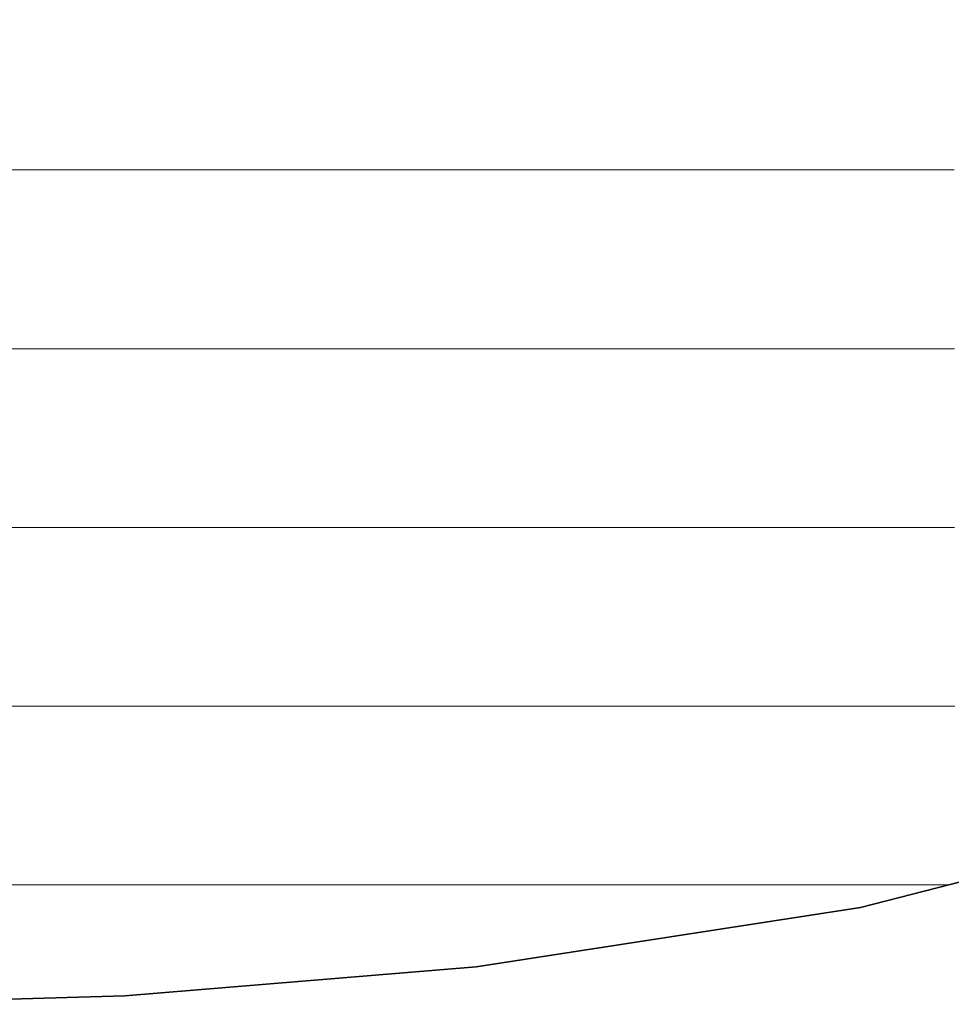
# Model space of a CAD drawing. Units: millimetres. Extents: x 0 to 7425, y 0 to 5250.
# Drawn here: x 5179 to 5202, y 211 to 236 of the extents above; entities that cross this region are included whole.
import ezdxf

# ---------------------------------------------------------------- set-up
doc = ezdxf.new("R2010")
doc.units = ezdxf.units.MM
doc.header["$MEASUREMENT"] = 0
doc.layers.add('(1) Shape lines', color=7, linetype='Continuous', lineweight=35)
doc.layers.add('(9) Sheet', color=7, linetype='Continuous', lineweight=35)

# ---------------------------------------------------------------- blocks, each defined once
blk = doc.blocks.new('HATCH_160_f00067ca-7ab8-4de1-8fd6-dec70ecfcc8a')
at = {"layer": '(1) Shape lines', "color": 0, "lineweight": 9}
for p, q in [((5181.793, 231.875), (5179.024, 231.875)), ((5182.421, 227.5), (5179.024, 227.5)), ((5183.048, 223.125), (5179.024, 223.125)), ((5183.676, 218.75), (5179.024, 218.75)), ((5184.304, 214.375), (5179.024, 214.375))]:
    blk.add_line(p, q, dxfattribs=at)
blk = doc.blocks.new('HATCH_161_db5c9c32-e9c0-4d1d-8afb-6649bd39c980')
at = {"layer": '(1) Shape lines', "color": 0, "lineweight": 9}
for p, q in [((5184.64, 231.875), (5181.793, 231.875)), ((5184.64, 227.5), (5182.421, 227.5)), ((5184.64, 223.125), (5183.048, 223.125)), ((5184.64, 218.75), (5183.676, 218.75)), ((5184.64, 214.375), (5184.304, 214.375))]:
    blk.add_line(p, q, dxfattribs=at)
blk = doc.blocks.new('HATCH_164_f3ef8154-375c-4363-8615-6cd9a9dff525')
at = {"layer": '(1) Shape lines', "color": 0, "lineweight": 9}
for p, q in [((5185.156, 231.875), (5184.64, 231.875)), ((5185.268, 227.5), (5184.64, 227.5)), ((5185.38, 223.125), (5184.64, 223.125)), ((5185.492, 218.75), (5184.64, 218.75)), ((5185.604, 214.375), (5184.64, 214.375))]:
    blk.add_line(p, q, dxfattribs=at)
blk = doc.blocks.new('HATCH_165_ca32ab1c-3d78-445c-8fa6-a5aad063b9b0')
at = {"layer": '(1) Shape lines', "color": 0, "lineweight": 9}
for p, q in [((5185.662, 231.875), (5185.156, 231.875)), ((5185.662, 227.5), (5185.268, 227.5)), ((5185.662, 223.125), (5185.38, 223.125)), ((5185.662, 218.75), (5185.492, 218.75)), ((5185.662, 214.375), (5185.604, 214.375))]:
    blk.add_line(p, q, dxfattribs=at)
blk = doc.blocks.new('HATCH_168_39de2700-42c8-4ec8-a12b-cab340fc846a')
at = {"layer": '(1) Shape lines', "color": 0, "lineweight": 9}
for p, q in [((5185.789, 231.875), (5185.662, 231.875)), ((5185.816, 227.5), (5185.662, 227.5)), ((5185.843, 223.125), (5185.662, 223.125)), ((5185.87, 218.75), (5185.662, 218.75)), ((5185.898, 214.375), (5185.662, 214.375))]:
    blk.add_line(p, q, dxfattribs=at)
blk = doc.blocks.new('HATCH_169_a7390703-0219-4ca5-8de2-9ed7dffcdeb8')
at = {"layer": '(1) Shape lines', "color": 0, "lineweight": 9}
for p, q in [((5185.912, 231.875), (5185.789, 231.875)), ((5185.912, 227.5), (5185.816, 227.5)), ((5185.912, 223.125), (5185.843, 223.125)), ((5185.912, 218.75), (5185.87, 218.75)), ((5185.912, 214.375), (5185.898, 214.375))]:
    blk.add_line(p, q, dxfattribs=at)
blk = doc.blocks.new('HATCH_172_fe6de79f-588c-4854-962b-5f62abd9b5c0')
at = {"layer": '(1) Shape lines', "color": 0, "lineweight": 9}
for p, q in [((5187.206, 231.875), (5185.912, 231.875)), ((5187.483, 227.5), (5185.912, 227.5)), ((5187.761, 223.125), (5185.912, 223.125)), ((5188.038, 218.75), (5185.912, 218.75)), ((5188.316, 214.375), (5185.912, 214.375))]:
    blk.add_line(p, q, dxfattribs=at)
blk = doc.blocks.new('HATCH_173_01b3fffb-9894-4aab-89a1-94be40d6b829')
at = {"layer": '(1) Shape lines', "color": 0, "lineweight": 9}
for p, q in [((5188.45, 231.875), (5187.206, 231.875)), ((5188.45, 227.5), (5187.483, 227.5)), ((5188.45, 223.125), (5187.761, 223.125)), ((5188.45, 218.75), (5188.038, 218.75)), ((5188.45, 214.375), (5188.316, 214.375))]:
    blk.add_line(p, q, dxfattribs=at)
blk = doc.blocks.new('HATCH_178_df1311fb-4298-4114-82d6-cb63145910cb')
at = {"layer": '(1) Shape lines', "color": 0, "lineweight": 9}
for p, q in [((5189.297, 231.875), (5188.45, 231.875)), ((5189.468, 227.5), (5188.45, 227.5)), ((5189.64, 223.125), (5188.45, 223.125)), ((5189.811, 218.75), (5188.45, 218.75)), ((5189.983, 214.375), (5188.45, 214.375))]:
    blk.add_line(p, q, dxfattribs=at)
blk = doc.blocks.new('HATCH_179_7d526ec8-36d3-41e8-b183-832ea17e02c2')
at = {"layer": '(1) Shape lines', "color": 0, "lineweight": 9}
for p, q in [((5190.062, 231.875), (5189.297, 231.875)), ((5190.062, 227.5), (5189.468, 227.5)), ((5190.062, 223.125), (5189.64, 223.125)), ((5190.062, 218.75), (5189.811, 218.75)), ((5190.062, 214.375), (5189.983, 214.375))]:
    blk.add_line(p, q, dxfattribs=at)
blk = doc.blocks.new('HATCH_184_fedb9ade-128c-4b0a-bbe9-a74d0e3e02a1')
at = {"layer": '(1) Shape lines', "color": 0, "lineweight": 9}
for p, q in [((5190.258, 231.875), (5190.062, 231.875)), ((5190.297, 227.5), (5190.062, 227.5)), ((5190.335, 223.125), (5190.062, 223.125)), ((5190.374, 218.75), (5190.062, 218.75)), ((5190.412, 214.375), (5190.062, 214.375))]:
    blk.add_line(p, q, dxfattribs=at)
blk = doc.blocks.new('HATCH_185_33a0b0cf-d0e3-47c6-95fa-bfd822a5b12b')
at = {"layer": '(1) Shape lines', "color": 0, "lineweight": 9}
for p, q in [((5190.43, 231.875), (5190.258, 231.875)), ((5190.43, 227.5), (5190.297, 227.5)), ((5190.43, 223.125), (5190.335, 223.125)), ((5190.43, 218.75), (5190.374, 218.75)), ((5190.43, 214.375), (5190.412, 214.375))]:
    blk.add_line(p, q, dxfattribs=at)
blk = doc.blocks.new('HATCH_190_3bde1068-d577-4d14-ad46-d3126e064514')
at = {"layer": '(1) Shape lines', "color": 0, "lineweight": 9}
for p, q in [((5190.82, 231.875), (5190.43, 231.875)), ((5190.895, 227.5), (5190.43, 227.5)), ((5190.97, 223.125), (5190.43, 223.125)), ((5191.045, 218.75), (5190.43, 218.75)), ((5191.119, 214.375), (5190.43, 214.375))]:
    blk.add_line(p, q, dxfattribs=at)
blk = doc.blocks.new('HATCH_191_6adb13d3-670e-4897-9f5e-0152bb973e8a')
at = {"layer": '(1) Shape lines', "color": 0, "lineweight": 9}
for p, q in [((5191.152, 231.875), (5190.82, 231.875)), ((5191.152, 227.5), (5190.895, 227.5)), ((5191.152, 223.125), (5190.97, 223.125)), ((5191.152, 218.75), (5191.045, 218.75)), ((5191.152, 214.375), (5191.119, 214.375))]:
    blk.add_line(p, q, dxfattribs=at)
blk = doc.blocks.new('HATCH_196_aa1c8c01-ba9d-4992-a708-019ef4e5530e')
at = {"layer": '(1) Shape lines', "color": 0, "lineweight": 9}
for p, q in [((5191.485, 231.875), (5191.152, 231.875)), ((5191.546, 227.5), (5191.152, 227.5)), ((5191.608, 223.125), (5191.152, 223.125)), ((5191.669, 218.75), (5191.152, 218.75)), ((5191.731, 214.375), (5191.152, 214.375))]:
    blk.add_line(p, q, dxfattribs=at)
blk = doc.blocks.new('HATCH_197_e3490fbf-aa47-48d7-820c-253b7dd39c61')
at = {"layer": '(1) Shape lines', "color": 0, "lineweight": 9}
for p, q in [((5191.756, 231.875), (5191.485, 231.875)), ((5191.756, 227.5), (5191.546, 227.5)), ((5191.756, 223.125), (5191.608, 223.125)), ((5191.756, 218.75), (5191.669, 218.75)), ((5191.756, 214.375), (5191.731, 214.375))]:
    blk.add_line(p, q, dxfattribs=at)
blk = doc.blocks.new('HATCH_202_9d2f29da-34d8-4c0e-85aa-a072f9745f68')
at = {"layer": '(1) Shape lines', "color": 0, "lineweight": 9}
for p, q in [((5192.182, 231.875), (5191.756, 231.875)), ((5192.258, 227.5), (5191.756, 227.5)), ((5192.334, 223.125), (5191.756, 223.125)), ((5192.411, 218.75), (5191.756, 218.75)), ((5192.487, 214.375), (5191.756, 214.375))]:
    blk.add_line(p, q, dxfattribs=at)
blk = doc.blocks.new('HATCH_203_7993cc60-1b63-4f8e-b6e0-8a68dcdd4b7a')
at = {"layer": '(1) Shape lines', "color": 0, "lineweight": 9}
for p, q in [((5192.516, 231.875), (5192.182, 231.875)), ((5192.516, 227.5), (5192.258, 227.5)), ((5192.516, 223.125), (5192.334, 223.125)), ((5192.516, 218.75), (5192.411, 218.75)), ((5192.516, 214.375), (5192.487, 214.375))]:
    blk.add_line(p, q, dxfattribs=at)
blk = doc.blocks.new('HATCH_208_205c0a50-7218-4354-bfbd-368a69e53257')
at = {"layer": '(1) Shape lines', "color": 0, "lineweight": 9}
for p, q in [((5192.659, 231.875), (5192.516, 231.875)), ((5192.684, 227.5), (5192.516, 227.5)), ((5192.708, 223.125), (5192.516, 223.125)), ((5192.733, 218.75), (5192.516, 218.75)), ((5192.758, 214.375), (5192.516, 214.375))]:
    blk.add_line(p, q, dxfattribs=at)
blk = doc.blocks.new('HATCH_209_cf16dd8e-a4dc-4f87-9364-d5cedcb76754')
at = {"layer": '(1) Shape lines', "color": 0, "lineweight": 9}
for p, q in [((5192.767, 231.875), (5192.659, 231.875)), ((5192.767, 227.5), (5192.684, 227.5)), ((5192.767, 223.125), (5192.708, 223.125)), ((5192.767, 218.75), (5192.733, 218.75)), ((5192.767, 214.375), (5192.758, 214.375))]:
    blk.add_line(p, q, dxfattribs=at)
blk = doc.blocks.new('HATCH_214_365cdce3-fe43-4673-9310-8061e27e48fc')
at = {"layer": '(1) Shape lines', "color": 0, "lineweight": 9}
for p, q in [((5193.088, 231.875), (5192.767, 231.875)), ((5193.141, 227.5), (5192.767, 227.5)), ((5193.195, 223.125), (5192.767, 223.125)), ((5193.248, 218.75), (5192.767, 218.75)), ((5193.301, 214.375), (5192.767, 214.375))]:
    blk.add_line(p, q, dxfattribs=at)
blk = doc.blocks.new('HATCH_215_93ca49fa-0907-4200-8254-750c9a35ea9d')
at = {"layer": '(1) Shape lines', "color": 0, "lineweight": 9}
for p, q in [((5193.32, 231.875), (5193.088, 231.875)), ((5193.32, 227.5), (5193.141, 227.5)), ((5193.32, 223.125), (5193.195, 223.125)), ((5193.32, 218.75), (5193.248, 218.75)), ((5193.32, 214.375), (5193.301, 214.375))]:
    blk.add_line(p, q, dxfattribs=at)
blk = doc.blocks.new('HATCH_220_d21dafd8-3a98-45dc-80a6-bd905adcc273')
at = {"layer": '(1) Shape lines', "color": 0, "lineweight": 9}
for p, q in [((5196.592, 231.875), (5193.32, 231.875)), ((5196.691, 227.5), (5193.32, 227.5)), ((5196.79, 223.125), (5193.32, 223.125)), ((5196.889, 218.75), (5193.32, 218.75)), ((5196.989, 214.375), (5193.32, 214.375))]:
    blk.add_line(p, q, dxfattribs=at)
blk = doc.blocks.new('HATCH_221_6557f5d6-5e9e-43a4-b384-b9925bf9703a')
at = {"layer": '(1) Shape lines', "color": 0, "lineweight": 9}
for p, q in [((5197.011, 231.875), (5196.592, 231.875)), ((5197.011, 227.5), (5196.691, 227.5)), ((5197.011, 223.125), (5196.79, 223.125)), ((5197.011, 218.75), (5196.889, 218.75)), ((5197.011, 214.375), (5196.989, 214.375))]:
    blk.add_line(p, q, dxfattribs=at)
blk = doc.blocks.new('HATCH_226_b08487b0-db81-422e-80ab-1b94b3339a63')
at = {"layer": '(1) Shape lines', "color": 0, "lineweight": 9}
for p, q in [((5198.378, 231.875), (5197.011, 231.875)), ((5198.419, 227.5), (5197.011, 227.5)), ((5198.46, 223.125), (5197.011, 223.125)), ((5198.501, 218.75), (5197.011, 218.75)), ((5198.542, 214.375), (5197.011, 214.375))]:
    blk.add_line(p, q, dxfattribs=at)
blk = doc.blocks.new('HATCH_227_57f9e836-10eb-41d4-bca9-036b4445aee6')
at = {"layer": '(1) Shape lines', "color": 0, "lineweight": 9}
for p, q in [((5198.549, 231.875), (5198.378, 231.875)), ((5198.549, 227.5), (5198.419, 227.5)), ((5198.549, 223.125), (5198.46, 223.125)), ((5198.549, 218.75), (5198.501, 218.75)), ((5198.549, 214.375), (5198.542, 214.375))]:
    blk.add_line(p, q, dxfattribs=at)
blk = doc.blocks.new('HATCH_232_ac849871-3bcb-4d27-87cf-25973429e4bf')
at = {"layer": '(1) Shape lines', "color": 0, "lineweight": 9}
for p, q in [((5199.492, 231.875), (5198.549, 231.875)), ((5199.521, 227.5), (5198.549, 227.5)), ((5199.549, 223.125), (5198.549, 223.125)), ((5199.577, 218.75), (5198.549, 218.75)), ((5199.606, 214.375), (5198.549, 214.375))]:
    blk.add_line(p, q, dxfattribs=at)
blk = doc.blocks.new('HATCH_233_925ce7bd-cf61-48f9-a169-8486fcd3a1ad')
at = {"layer": '(1) Shape lines', "color": 0, "lineweight": 9}
for p, q in [((5199.609, 231.875), (5199.492, 231.875)), ((5199.609, 227.5), (5199.521, 227.5)), ((5199.609, 223.125), (5199.549, 223.125)), ((5199.609, 218.75), (5199.577, 218.75)), ((5199.609, 214.375), (5199.606, 214.375))]:
    blk.add_line(p, q, dxfattribs=at)
blk = doc.blocks.new('HATCH_238_5c14e97e-370a-466e-8d5e-fdfd41f59640')
at = {"layer": '(1) Shape lines', "color": 0, "lineweight": 9}
for p, q in [((5199.655, 231.875), (5199.609, 231.875)), ((5199.656, 227.5), (5199.609, 227.5)), ((5199.658, 223.125), (5199.609, 223.125)), ((5199.659, 218.75), (5199.609, 218.75)), ((5199.661, 214.375), (5199.609, 214.375))]:
    blk.add_line(p, q, dxfattribs=at)
blk = doc.blocks.new('HATCH_239_0404903c-d20d-41fc-91a7-a5058bbc487f')
at = {"layer": '(1) Shape lines', "color": 0, "lineweight": 9}
for p, q in [((5199.661, 231.875), (5199.655, 231.875)), ((5199.661, 227.5), (5199.656, 227.5)), ((5199.661, 223.125), (5199.658, 223.125)), ((5199.661, 218.75), (5199.659, 218.75)), ((5199.661, 214.375), (5199.661, 214.375))]:
    blk.add_line(p, q, dxfattribs=at)
blk = doc.blocks.new('HATCH_244_56ebaccf-bfc0-4e03-85ef-d58fee5cb294')
at = {"layer": '(1) Shape lines', "color": 0, "lineweight": 9}
for p, q in [((5199.821, 231.875), (5199.661, 231.875)), ((5199.826, 227.5), (5199.661, 227.5)), ((5199.831, 223.125), (5199.661, 223.125)), ((5199.835, 218.75), (5199.661, 218.75)), ((5199.84, 214.375), (5199.661, 214.375))]:
    blk.add_line(p, q, dxfattribs=at)
blk = doc.blocks.new('HATCH_245_e5f5c848-33f7-4b80-b886-5d1fde47dc77')
at = {"layer": '(1) Shape lines', "color": 0, "lineweight": 9}
for p, q in [((5199.841, 231.875), (5199.821, 231.875)), ((5199.841, 227.5), (5199.826, 227.5)), ((5199.841, 223.125), (5199.831, 223.125)), ((5199.841, 218.75), (5199.835, 218.75)), ((5199.841, 214.375), (5199.84, 214.375))]:
    blk.add_line(p, q, dxfattribs=at)
blk = doc.blocks.new('HATCH_250_4c5d2be6-5984-43ae-b558-2f358e99165c')
at = {"layer": '(1) Shape lines', "color": 0, "lineweight": 9}
for p, q in [((5200.18, 231.875), (5199.841, 231.875)), ((5200.19, 227.5), (5199.841, 227.5)), ((5200.2, 223.125), (5199.841, 223.125)), ((5200.21, 218.75), (5199.841, 218.75)), ((5200.221, 214.375), (5199.841, 214.375))]:
    blk.add_line(p, q, dxfattribs=at)
blk = doc.blocks.new('HATCH_251_b9bac6f4-cda4-49ab-ab8d-3a54080f75df')
at = {"layer": '(1) Shape lines', "color": 0, "lineweight": 9}
for p, q in [((5200.222, 231.875), (5200.18, 231.875)), ((5200.222, 227.5), (5200.19, 227.5)), ((5200.222, 223.125), (5200.2, 223.125)), ((5200.222, 218.75), (5200.21, 218.75)), ((5200.222, 214.375), (5200.221, 214.375))]:
    blk.add_line(p, q, dxfattribs=at)
blk = doc.blocks.new('HATCH_256_1e4f7b3d-61e2-4b44-8bc9-ef630edc4b28')
at = {"layer": '(1) Shape lines', "color": 0, "lineweight": 9}
for p, q in [((5200.267, 231.875), (5200.222, 231.875)), ((5200.268, 227.5), (5200.222, 227.5)), ((5200.27, 223.125), (5200.222, 223.125)), ((5200.271, 218.75), (5200.222, 218.75)), ((5200.272, 214.375), (5200.222, 214.375))]:
    blk.add_line(p, q, dxfattribs=at)
blk = doc.blocks.new('HATCH_257_dbbb0ab3-addd-4219-89a3-45191e066745')
at = {"layer": '(1) Shape lines', "color": 0, "lineweight": 9}
for p, q in [((5200.273, 231.875), (5200.267, 231.875)), ((5200.273, 227.5), (5200.268, 227.5)), ((5200.273, 223.125), (5200.27, 223.125)), ((5200.273, 218.75), (5200.271, 218.75)), ((5200.273, 214.375), (5200.272, 214.375))]:
    blk.add_line(p, q, dxfattribs=at)
blk = doc.blocks.new('HATCH_262_3a94170b-9afc-4bd2-87a8-9da2d953bc46')
at = {"layer": '(1) Shape lines', "color": 0, "lineweight": 9}
for p, q in [((5200.281, 231.875), (5200.273, 231.875)), ((5200.281, 227.5), (5200.273, 227.5)), ((5200.281, 223.125), (5200.273, 223.125)), ((5200.281, 218.75), (5200.273, 218.75)), ((5200.282, 214.375), (5200.273, 214.375))]:
    blk.add_line(p, q, dxfattribs=at)
blk = doc.blocks.new('HATCH_263_62c8ad29-2843-4c5d-b138-9f6b228940f9')
at = {"layer": '(1) Shape lines', "color": 0, "lineweight": 9}
for p, q in [((5200.282, 231.875), (5200.281, 231.875)), ((5200.282, 227.5), (5200.281, 227.5)), ((5200.282, 223.125), (5200.281, 223.125)), ((5200.282, 218.75), (5200.281, 218.75)), ((5200.282, 214.375), (5200.282, 214.375))]:
    blk.add_line(p, q, dxfattribs=at)
blk = doc.blocks.new('HATCH_268_74c39963-bd03-4be9-aa4f-93515b407af0')
at = {"layer": '(1) Shape lines', "color": 0, "lineweight": 9}
for p, q in [((5200.726, 231.875), (5200.282, 231.875)), ((5200.739, 227.5), (5200.282, 227.5)), ((5200.752, 223.125), (5200.282, 223.125)), ((5200.765, 218.75), (5200.282, 218.75)), ((5200.779, 214.375), (5200.282, 214.375))]:
    blk.add_line(p, q, dxfattribs=at)
blk = doc.blocks.new('HATCH_269_f9b63f7c-e5e3-4c3b-8713-57dd9335a016')
at = {"layer": '(1) Shape lines', "color": 0, "lineweight": 9}
for p, q in [((5200.78, 231.875), (5200.726, 231.875)), ((5200.78, 227.5), (5200.739, 227.5)), ((5200.78, 223.125), (5200.752, 223.125)), ((5200.78, 218.75), (5200.765, 218.75)), ((5200.78, 214.375), (5200.779, 214.375))]:
    blk.add_line(p, q, dxfattribs=at)
blk = doc.blocks.new('HATCH_274_e5c1be69-2fa3-4fb8-94bb-f3fc75a9229e')
at = {"layer": '(1) Shape lines', "color": 0, "lineweight": 9}
for p, q in [((5200.838, 231.875), (5200.78, 231.875)), ((5200.84, 227.5), (5200.78, 227.5)), ((5200.842, 223.125), (5200.78, 223.125)), ((5200.843, 218.75), (5200.78, 218.75)), ((5200.845, 214.375), (5200.78, 214.375))]:
    blk.add_line(p, q, dxfattribs=at)
blk = doc.blocks.new('HATCH_275_3066bb9c-ab2f-42e3-ab7d-2b549d30270e')
at = {"layer": '(1) Shape lines', "color": 0, "lineweight": 9}
for p, q in [((5200.845, 231.875), (5200.838, 231.875)), ((5200.845, 227.5), (5200.84, 227.5)), ((5200.845, 223.125), (5200.842, 223.125)), ((5200.845, 218.75), (5200.843, 218.75)), ((5200.845, 214.375), (5200.845, 214.375))]:
    blk.add_line(p, q, dxfattribs=at)
blk = doc.blocks.new('HATCH_280_98944850-e934-4ae1-a4a1-37622c9974df')
at = {"layer": '(1) Shape lines', "color": 0, "lineweight": 9}
for p, q in [((5201.162, 231.875), (5200.845, 231.875)), ((5201.172, 227.5), (5200.845, 227.5)), ((5201.181, 223.125), (5200.845, 223.125)), ((5201.191, 218.75), (5200.845, 218.75)), ((5201.2, 214.375), (5200.845, 214.375))]:
    blk.add_line(p, q, dxfattribs=at)
blk = doc.blocks.new('HATCH_281_f59e4390-c96c-4b9e-a8a6-6da5cfe67526')
at = {"layer": '(1) Shape lines', "color": 0, "lineweight": 9}
for p, q in [((5201.201, 231.875), (5201.162, 231.875)), ((5201.201, 227.5), (5201.172, 227.5)), ((5201.201, 223.125), (5201.181, 223.125)), ((5201.201, 218.75), (5201.191, 218.75)), ((5201.201, 214.375), (5201.2, 214.375))]:
    blk.add_line(p, q, dxfattribs=at)
blk = doc.blocks.new('HATCH_286_87fe89cd-7409-4fdc-ac31-c3c24ca401bf')
at = {"layer": '(1) Shape lines', "color": 0, "lineweight": 9}
for p, q in [((5201.277, 231.875), (5201.201, 231.875)), ((5201.279, 227.5), (5201.201, 227.5)), ((5201.281, 223.125), (5201.201, 223.125)), ((5201.283, 218.75), (5201.201, 218.75)), ((5201.286, 214.375), (5201.201, 214.375))]:
    blk.add_line(p, q, dxfattribs=at)
blk = doc.blocks.new('HATCH_287_c57c70da-5ed0-4f3f-9d8f-5ca5a4459961')
at = {"layer": '(1) Shape lines', "color": 0, "lineweight": 9}
for p, q in [((5201.286, 231.875), (5201.277, 231.875)), ((5201.286, 227.5), (5201.279, 227.5)), ((5201.286, 223.125), (5201.281, 223.125)), ((5201.286, 218.75), (5201.283, 218.75)), ((5201.286, 214.375), (5201.286, 214.375))]:
    blk.add_line(p, q, dxfattribs=at)
blk = doc.blocks.new('HATCH_292_f5f0fd08-c963-4677-b859-12ed4e84ab5b')
at = {"layer": '(1) Shape lines', "color": 0, "lineweight": 9}
for p, q in [((5201.346, 231.875), (5201.286, 231.875)), ((5201.348, 227.5), (5201.286, 227.5)), ((5201.35, 223.125), (5201.286, 223.125)), ((5201.352, 218.75), (5201.286, 218.75)), ((5201.354, 214.375), (5201.286, 214.375))]:
    blk.add_line(p, q, dxfattribs=at)
blk = doc.blocks.new('HATCH_293_1b878c69-1e88-4082-be05-82f1bff83deb')
at = {"layer": '(1) Shape lines', "color": 0, "lineweight": 9}
for p, q in [((5201.354, 231.875), (5201.346, 231.875)), ((5201.354, 227.5), (5201.348, 227.5)), ((5201.354, 223.125), (5201.35, 223.125)), ((5201.354, 218.75), (5201.352, 218.75)), ((5201.354, 214.375), (5201.354, 214.375))]:
    blk.add_line(p, q, dxfattribs=at)
blk = doc.blocks.new('HATCH_298_ae9bf8ae-c77f-4378-9035-90ea5d71149c')
at = {"layer": '(1) Shape lines', "color": 0, "lineweight": 9}
for p, q in [((5201.7, 231.875), (5201.354, 231.875)), ((5201.711, 227.5), (5201.354, 227.5)), ((5201.721, 223.125), (5201.354, 223.125)), ((5201.731, 218.75), (5201.354, 218.75)), ((5201.742, 214.375), (5201.354, 214.375))]:
    blk.add_line(p, q, dxfattribs=at)
blk = doc.blocks.new('HATCH_299_196a867e-ac0c-4487-a922-6e1ee4c4df9e')
at = {"layer": '(1) Shape lines', "color": 0, "lineweight": 9}
for p, q in [((5201.742, 231.875), (5201.7, 231.875)), ((5201.742, 227.5), (5201.711, 227.5)), ((5201.742, 223.125), (5201.721, 223.125)), ((5201.742, 218.75), (5201.731, 218.75)), ((5201.742, 214.375), (5201.742, 214.375))]:
    blk.add_line(p, q, dxfattribs=at)
blk = doc.blocks.new('HATCH_304_7059123a-e9f7-4cdf-a8e2-0102674a5166')
at = {"layer": '(1) Shape lines', "color": 0, "lineweight": 9}
for p, q in [((5201.802, 231.875), (5201.742, 231.875)), ((5201.804, 227.5), (5201.742, 227.5)), ((5201.806, 223.125), (5201.742, 223.125)), ((5201.807, 218.75), (5201.742, 218.75)), ((5201.809, 214.375), (5201.742, 214.375))]:
    blk.add_line(p, q, dxfattribs=at)
blk = doc.blocks.new('HATCH_305_324366aa-13b4-4c99-a03a-6f27b3879447')
at = {"layer": '(1) Shape lines', "color": 0, "lineweight": 9}
for p, q in [((5201.809, 231.875), (5201.802, 231.875)), ((5201.809, 227.5), (5201.804, 227.5)), ((5201.809, 223.125), (5201.806, 223.125)), ((5201.809, 218.75), (5201.807, 218.75)), ((5201.809, 214.375), (5201.809, 214.375))]:
    blk.add_line(p, q, dxfattribs=at)
blk = doc.blocks.new('HATCH_310_ac2d9c16-9854-4a08-bdb3-0273d3aa55cf')
at = {"layer": '(1) Shape lines', "color": 0, "lineweight": 9}
for p, q in [((5201.951, 231.875), (5201.809, 231.875)), ((5201.956, 227.5), (5201.809, 227.5)), ((5201.96, 223.125), (5201.809, 223.125)), ((5201.964, 218.75), (5201.809, 218.75)), ((5201.968, 214.375), (5201.809, 214.375))]:
    blk.add_line(p, q, dxfattribs=at)
blk = doc.blocks.new('HATCH_311_19863c1e-ec2d-4b1d-a537-0c6416b2db5b')
at = {"layer": '(1) Shape lines', "color": 0, "lineweight": 9}
for p, q in [((5201.968, 231.875), (5201.951, 231.875)), ((5201.968, 227.5), (5201.956, 227.5)), ((5201.968, 223.125), (5201.96, 223.125)), ((5201.968, 218.75), (5201.964, 218.75)), ((5201.968, 214.375), (5201.968, 214.375))]:
    blk.add_line(p, q, dxfattribs=at)
blk = doc.blocks.new('HATCH_316_4a8b0bbd-f50c-48fd-8bbb-22c6934d35fa')
at = {"layer": '(1) Shape lines', "color": 0, "lineweight": 9}
for p, q in [((5202.131, 231.875), (5201.968, 231.875)), ((5202.135, 227.5), (5201.968, 227.5)), ((5202.14, 223.125), (5201.968, 223.125)), ((5202.145, 218.75), (5201.968, 218.75)), ((5201.99, 214.375), (5201.968, 214.375))]:
    blk.add_line(p, q, dxfattribs=at)
blk = doc.blocks.new('GROUP_0_5d5f4fc4-c82a-4f41-921c-86966128a772')
at = {"layer": '(9) Sheet', "color": 7, "linetype": 'Continuous', "lineweight": 35, "ltscale": 12.5}
blk.add_lwpolyline([(5174.767, 211.454), (5181.826, 211.663), (5190.43, 212.373), (5199.841, 213.824), (5209.322, 216.256), (5213.858, 217.915), (5218.135, 219.909), (5222.061, 222.269), (5225.543, 225.025), (5230.096, 229.601), (5233.818, 234.154), (5236.773, 238.662), (5239.024, 243.099), (5240.636, 247.44), (5241.672, 251.661), (5242.195, 255.738), (5242.271, 259.646), (5241.962, 263.36), (5241.333, 266.857), (5239.369, 273.096), (5236.89, 278.169), (5234.405, 281.878)], dxfattribs=at)
at = {"layer": '(1) Shape lines', "color": 154, "linetype": 'ByBlock'}
for name in ['HATCH_221_6557f5d6-5e9e-43a4-b384-b9925bf9703a', 'HATCH_226_b08487b0-db81-422e-80ab-1b94b3339a63', 'HATCH_227_57f9e836-10eb-41d4-bca9-036b4445aee6', 'HATCH_232_ac849871-3bcb-4d27-87cf-25973429e4bf', 'HATCH_233_925ce7bd-cf61-48f9-a169-8486fcd3a1ad', 'HATCH_238_5c14e97e-370a-466e-8d5e-fdfd41f59640', 'HATCH_239_0404903c-d20d-41fc-91a7-a5058bbc487f', 'HATCH_244_56ebaccf-bfc0-4e03-85ef-d58fee5cb294', 'HATCH_245_e5f5c848-33f7-4b80-b886-5d1fde47dc77', 'HATCH_250_4c5d2be6-5984-43ae-b558-2f358e99165c', 'HATCH_251_b9bac6f4-cda4-49ab-ab8d-3a54080f75df', 'HATCH_256_1e4f7b3d-61e2-4b44-8bc9-ef630edc4b28', 'HATCH_257_dbbb0ab3-addd-4219-89a3-45191e066745', 'HATCH_262_3a94170b-9afc-4bd2-87a8-9da2d953bc46', 'HATCH_263_62c8ad29-2843-4c5d-b138-9f6b228940f9', 'HATCH_268_74c39963-bd03-4be9-aa4f-93515b407af0', 'HATCH_269_f9b63f7c-e5e3-4c3b-8713-57dd9335a016', 'HATCH_274_e5c1be69-2fa3-4fb8-94bb-f3fc75a9229e', 'HATCH_275_3066bb9c-ab2f-42e3-ab7d-2b549d30270e', 'HATCH_280_98944850-e934-4ae1-a4a1-37622c9974df', 'HATCH_281_f59e4390-c96c-4b9e-a8a6-6da5cfe67526', 'HATCH_286_87fe89cd-7409-4fdc-ac31-c3c24ca401bf', 'HATCH_287_c57c70da-5ed0-4f3f-9d8f-5ca5a4459961', 'HATCH_292_f5f0fd08-c963-4677-b859-12ed4e84ab5b', 'HATCH_293_1b878c69-1e88-4082-be05-82f1bff83deb', 'HATCH_298_ae9bf8ae-c77f-4378-9035-90ea5d71149c', 'HATCH_299_196a867e-ac0c-4487-a922-6e1ee4c4df9e', 'HATCH_304_7059123a-e9f7-4cdf-a8e2-0102674a5166', 'HATCH_305_324366aa-13b4-4c99-a03a-6f27b3879447', 'HATCH_310_ac2d9c16-9854-4a08-bdb3-0273d3aa55cf', 'HATCH_311_19863c1e-ec2d-4b1d-a537-0c6416b2db5b', 'HATCH_316_4a8b0bbd-f50c-48fd-8bbb-22c6934d35fa', 'HATCH_220_d21dafd8-3a98-45dc-80a6-bd905adcc273', 'HATCH_209_cf16dd8e-a4dc-4f87-9364-d5cedcb76754', 'HATCH_214_365cdce3-fe43-4673-9310-8061e27e48fc', 'HATCH_215_93ca49fa-0907-4200-8254-750c9a35ea9d', 'HATCH_179_7d526ec8-36d3-41e8-b183-832ea17e02c2', 'HATCH_184_fedb9ade-128c-4b0a-bbe9-a74d0e3e02a1', 'HATCH_185_33a0b0cf-d0e3-47c6-95fa-bfd822a5b12b', 'HATCH_190_3bde1068-d577-4d14-ad46-d3126e064514', 'HATCH_191_6adb13d3-670e-4897-9f5e-0152bb973e8a', 'HATCH_196_aa1c8c01-ba9d-4992-a708-019ef4e5530e', 'HATCH_197_e3490fbf-aa47-48d7-820c-253b7dd39c61', 'HATCH_202_9d2f29da-34d8-4c0e-85aa-a072f9745f68', 'HATCH_203_7993cc60-1b63-4f8e-b6e0-8a68dcdd4b7a', 'HATCH_208_205c0a50-7218-4354-bfbd-368a69e53257', 'HATCH_160_f00067ca-7ab8-4de1-8fd6-dec70ecfcc8a', 'HATCH_161_db5c9c32-e9c0-4d1d-8afb-6649bd39c980', 'HATCH_164_f3ef8154-375c-4363-8615-6cd9a9dff525', 'HATCH_165_ca32ab1c-3d78-445c-8fa6-a5aad063b9b0', 'HATCH_168_39de2700-42c8-4ec8-a12b-cab340fc846a', 'HATCH_169_a7390703-0219-4ca5-8de2-9ed7dffcdeb8', 'HATCH_172_fe6de79f-588c-4854-962b-5f62abd9b5c0', 'HATCH_173_01b3fffb-9894-4aab-89a1-94be40d6b829', 'HATCH_178_df1311fb-4298-4114-82d6-cb63145910cb']:
    blk.add_blockref(name, (0, 0), dxfattribs=at)

msp = doc.modelspace()

# ---------------------------------------------------------------- block references
at = {"color": 7, "linetype": 'ByBlock'}
msp.add_blockref('GROUP_0_5d5f4fc4-c82a-4f41-921c-86966128a772', (0, 0), dxfattribs=at)

doc.saveas('drawing.dxf')
